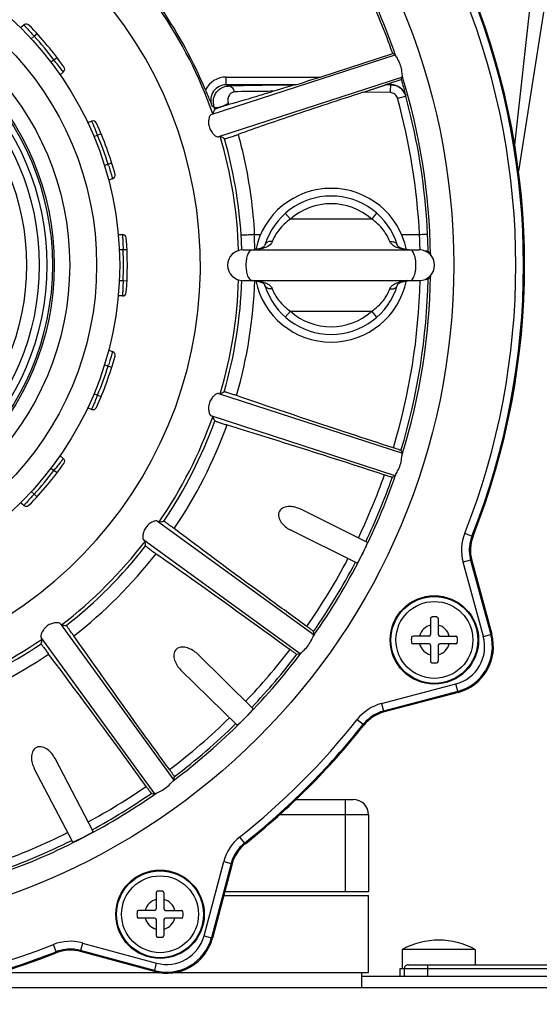
# Model space of a CAD drawing. Units: millimetres. Extents: x 72 to 14364, y -1404 to 2603.
# Drawn here: x 10121 to 10189, y -181 to -53 of the extents above; entities that cross this region are included whole.
import ezdxf

# ---------------------------------------------------------------- set-up
doc = ezdxf.new("R2010")
doc.units = ezdxf.units.MM
doc.header["$MEASUREMENT"] = 0

msp = doc.modelspace()

# ---------------------------------------------------------------- linework, layer by layer
for p, q in [((10194.9, 16.67), (10185.28, -69.69)), ((10199.86, 16.67), (10185.8, -73.1)), ((10121.04, -54.42), (10121.46, -54.07)), ((10122.43, -55.87), (10122.81, -55.54)), ((10123.18, -55.21), (10122.81, -55.54)), ((10125.38, -58.61), (10125, -58.93)), ((10125.38, -58.61), (10125.78, -58.3)), ((10145.83, -65.72), (10169.76, -57.94)), ((10160, -60.85), (10169.44, -57.78)), ((10169.76, -57.94), (10169.44, -57.78)), ((10126.6, -60.2), (10126.18, -60.55)), ((10126.44, -59.99), (10126.6, -60.2)), ((10170.71, -60.86), (10146.78, -68.63)), ((10147.78, -61.85), (10147.78, -60.85)), ((10147.78, -60.85), (10160, -60.85)), ((10169.21, -61.62), (10170.54, -61.17)), ((10170.54, -61.17), (10170.71, -60.86)), ((10148.04, -62.03), (10147.78, -61.85)), ((10156.85, -61.85), (10147.78, -61.85)), ((10148.26, -62.02), (10148.04, -62.03)), ((10154.72, -62.47), (10153.95, -62.71)), ((10168.53, -61.86), (10168.53, -61.85)), ((10169.21, -61.85), (10168.53, -61.85)), ((10169.21, -61.85), (10169.2, -61.86)), ((10169.21, -61.85), (10169.21, -61.62)), ((10169.12, -62.87), (10165.6, -62.83)), ((10169.12, -62.87), (10165.6, -62.83)), ((10171.13, -63.33), (10171.14, -63.32)), ((10145.91, -64.54), (10146.24, -64.77)), ((10129.76, -66.76), (10130.27, -66.57)), ((10130.58, -68.59), (10131.05, -68.42)), ((10131.51, -68.22), (10131.05, -68.42)), ((10132.42, -72.18), (10131.94, -72.35)), ((10132.42, -72.18), (10132.89, -72.03)), ((10133.01, -74.09), (10132.5, -74.27)), ((10155.47, -78.58), (10156.14, -79.33)), ((10166.72, -79.33), (10156.14, -79.33)), ((10166.72, -79.33), (10167.38, -78.58)), ((10133.74, -81.33), (10134.29, -81.33)), ((10151.44, -81.33), (10152.26, -81.33)), ((10170.59, -81.32), (10172.92, -81.33)), ((10170.03, -82.69), (10170.03, -82.69)), ((10134.38, -83.33), (10133.88, -83.33)), ((10134.88, -83.31), (10134.38, -83.33)), ((10149.97, -83.33), (10172.89, -83.33)), ((10174.05, -83.52), (10174.34, -83.8)), ((10174.17, -83.8), (10174.34, -83.8)), ((10174.35, -83.92), (10174.36, -83.99)), ((10174.05, -87.14), (10174.34, -86.86)), ((10174.34, -86.86), (10174.17, -86.86)), ((10174.35, -86.74), (10174.36, -86.67)), ((10133.88, -87.33), (10134.38, -87.33)), ((10134.38, -87.33), (10134.88, -87.35)), ((10149.97, -87.33), (10172.89, -87.33)), ((10152.82, -87.97), (10152.82, -87.97)), ((10134.29, -89.33), (10133.74, -89.33)), ((10156.14, -91.33), (10155.47, -92.08)), ((10156.14, -91.33), (10166.72, -91.33)), ((10167.38, -92.08), (10166.72, -91.33)), ((10132.5, -96.39), (10133.01, -96.57)), ((10131.94, -98.31), (10132.42, -98.48)), ((10132.89, -98.63), (10132.42, -98.48)), ((10131.05, -102.24), (10130.58, -102.07)), ((10131.05, -102.24), (10131.51, -102.43)), ((10146.78, -102.03), (10170.71, -109.8)), ((10130.27, -104.09), (10129.76, -103.9)), ((10169.76, -112.72), (10145.83, -104.94)), ((10126.18, -110.11), (10126.6, -110.46)), ((10170.71, -109.8), (10170.52, -109.44)), ((10125, -111.73), (10125.38, -112.05)), ((10125.78, -112.35), (10125.38, -112.05)), ((10169.39, -112.9), (10169.76, -112.72)), ((10122.81, -115.11), (10122.43, -114.79)), ((10122.81, -115.11), (10123.18, -115.45)), ((10121.46, -116.59), (10121.04, -116.24)), ((10166.15, -121.41), (10157.49, -117.09)), ((10138.86, -118.62), (10159.21, -133.41)), ((10164.81, -124.09), (10156.1, -119.75)), ((10178.81, -120.21), (10179.74, -120.58)), ((10157.41, -135.89), (10137.06, -121.1)), ((10179.89, -120.59), (10179.74, -120.58)), ((10179.57, -123.72), (10178.61, -123.98)), ((10181.23, -133.64), (10178.61, -123.98)), ((10179.57, -123.72), (10182.19, -133.38)), ((10179.71, -123.73), (10179.57, -123.72)), ((10179.71, -123.73), (10182.32, -133.34)), ((10174.36, -131.3), (10174.36, -133.38)), ((10175.36, -131.3), (10175.36, -133.38)), ((10126.2, -131.96), (10140.99, -152.32)), ((10159.21, -133.41), (10159.14, -132.99)), ((10138.51, -154.12), (10123.72, -133.76)), ((10174.16, -133.58), (10172.08, -133.58)), ((10175.56, -133.58), (10177.65, -133.58)), ((10181.23, -133.64), (10182.32, -133.34)), ((10174.16, -134.58), (10172.08, -134.58)), ((10174.36, -134.78), (10174.36, -136.86)), ((10175.36, -134.78), (10175.36, -136.86)), ((10177.65, -134.58), (10175.56, -134.58)), ((10151.29, -143.04), (10144.04, -135.91)), ((10156.98, -135.95), (10157.41, -135.89)), ((10149.19, -145.18), (10141.88, -138)), ((10167.99, -142.37), (10177.66, -139.81)), ((10177.92, -140.77), (10168.25, -143.33)), ((10177.95, -140.91), (10177.66, -139.81)), ((10177.95, -140.91), (10168.32, -143.45)), ((10167.99, -142.37), (10168.25, -143.33)), ((10168.32, -143.45), (10168.25, -143.33)), ((10164.83, -144.43), (10165.61, -145.06)), ((10165.61, -145.06), (10165.69, -145.18)), ((10130.48, -159.02), (10125.52, -149.49)), ((10127.82, -160.41), (10122.83, -150.82)), ((10140.99, -152.32), (10141.06, -151.86)), ((10138.06, -154.04), (10138.51, -154.12)), ((10156.85, -154.84), (10164.3, -154.84)), ((10163.3, -166.84), (10163.3, -154.84)), ((10166.3, -156.84), (10154.69, -156.84)), ((10166.3, -156.84), (10166.3, -166.84)), ((10149.53, -159.73), (10150.15, -160.51)), ((10150.27, -160.59), (10150.15, -160.51)), ((10144.91, -172.57), (10147.47, -162.89)), ((10148.43, -163.17), (10145.87, -172.82)), ((10148.55, -163.23), (10146, -172.86)), ((10147.47, -162.89), (10148.43, -163.15)), ((10148.43, -163.17), (10148.56, -163.2)), ((10138.68, -166.98), (10138.68, -169.07)), ((10139.68, -166.98), (10139.68, -169.07)), ((10147.46, -167.34), (10166.3, -167.34)), ((10166.3, -166.84), (10147.6, -166.84)), ((10166.3, -177.34), (10166.3, -167.34)), ((10138.48, -169.27), (10136.39, -169.27)), ((10138.48, -170.27), (10136.39, -170.27)), ((10139.88, -169.27), (10141.96, -169.27)), ((10141.96, -170.27), (10139.88, -170.27)), ((10138.68, -170.47), (10138.68, -172.55)), ((10139.68, -170.47), (10139.68, -172.55)), ((10144.91, -172.57), (10146, -172.86)), ((10125.67, -174.65), (10125.31, -173.72)), ((10129.08, -173.51), (10128.82, -174.47)), ((10129.08, -173.51), (10138.74, -176.13)), ((10125.67, -174.65), (10125.68, -174.79)), ((10128.82, -174.47), (10128.83, -174.62)), ((10138.48, -177.09), (10128.82, -174.47)), ((10138.44, -177.22), (10128.83, -174.62)), ((10170.68, -174.34), (10170.68, -176.84)), ((10180.18, -174.34), (10170.68, -174.34)), ((10180.18, -174.34), (10180.18, -176.34)), ((10138.44, -177.22), (10138.74, -176.13)), ((10171.45, -176.34), (10210.45, -176.34)), ((10173.95, -176.34), (10173.95, -176.84)), ((10118.27, -177.34), (10138.97, -177.34)), ((10141.12, -177.34), (10166.3, -177.34)), ((10165.43, -179.34), (10165.43, -177.34)), ((10165.43, -177.84), (10390.43, -177.84)), ((10170.43, -177.84), (10170.43, -176.84)), ((10170.43, -176.84), (10211.04, -176.84)), ((10170.95, -176.84), (10170.95, -177.84)), ((10173.95, -176.84), (10173.95, -177.84)), ((10740.42, -179.34), (10110.52, -179.34))]:
    msp.add_line(p, q)
for points in [[(10126.44, -59.99), (10126.51, -60.08), (10126.56, -60.15), (10126.59, -60.19), (10126.6, -60.2)], [(10152.41, -83.08), (10152.32, -83.12), (10152.22, -83.15), (10152.13, -83.18), (10152.03, -83.21), (10151.94, -83.23), (10151.84, -83.25), (10151.75, -83.27), (10151.65, -83.29)], [(10152.82, -82.69), (10152.8, -82.74), (10152.77, -82.8), (10152.74, -82.85), (10152.69, -82.9), (10152.64, -82.94), (10152.57, -82.99), (10152.49, -83.04), (10152.41, -83.08)], [(10171.28, -83.3), (10171.18, -83.28), (10171.09, -83.27), (10170.99, -83.25), (10170.9, -83.23), (10170.8, -83.2), (10170.71, -83.18), (10170.61, -83.14), (10170.52, -83.11), (10170.43, -83.07), (10170.35, -83.03), (10170.27, -82.98), (10170.21, -82.93), (10170.15, -82.89), (10170.11, -82.84), (10170.07, -82.78), (10170.04, -82.73), (10170.03, -82.69)], [(10151.65, -83.29), (10151.56, -83.3), (10151.47, -83.31), (10151.38, -83.32), (10151.35, -83.32)], [(10171.5, -83.32), (10171.46, -83.32), (10171.37, -83.31), (10171.28, -83.3)], [(10151.35, -87.34), (10151.4, -87.34), (10151.49, -87.35), (10151.58, -87.36)], [(10151.58, -87.36), (10151.67, -87.37), (10151.77, -87.39), (10151.86, -87.41), (10151.96, -87.43), (10152.05, -87.46), (10152.15, -87.48), (10152.24, -87.52), (10152.33, -87.55)], [(10152.33, -87.55), (10152.42, -87.59), (10152.51, -87.63), (10152.58, -87.68), (10152.65, -87.73), (10152.7, -87.77), (10152.75, -87.82), (10152.78, -87.87), (10152.81, -87.93), (10152.82, -87.97)], [(10170.03, -87.97), (10170.05, -87.91), (10170.08, -87.86), (10170.12, -87.81), (10170.16, -87.76), (10170.22, -87.71), (10170.29, -87.67), (10170.36, -87.62), (10170.45, -87.58), (10170.54, -87.54), (10170.63, -87.51), (10170.73, -87.48), (10170.82, -87.45), (10170.92, -87.43), (10171.01, -87.41), (10171.11, -87.39), (10171.2, -87.37)], [(10171.2, -87.37), (10171.29, -87.36), (10171.38, -87.35), (10171.47, -87.34), (10171.5, -87.34)]]:
    msp.add_lwpolyline(points)
for centre, radius in [((10090.43, -85.33), 86.94), ((10090.43, -85.33), 43.5), ((10090.43, -85.33), 40.5), ((10090.43, -85.33), 37), ((10090.43, -85.33), 35), ((10090.43, -85.33), 34.75), ((10090.43, -85.33), 34.03), ((10090.43, -85.33), 33.03), ((10090.43, -85.33), 31.39), ((10174.86, -134.08), 5.75), ((10174.86, -134.08), 5.65), ((10174.86, -134.08), 5), ((10139.18, -169.77), 5.75), ((10139.18, -169.77), 5.65), ((10139.18, -169.77), 5)]:
    msp.add_circle(centre, radius)
for centre, radius, start, end in [((10090.43, -85.33), 54, 280.1841, 269.8835), ((10090.43, -85.33), 83.94, 18.9636, 35.0364), ((10090.43, -85.33), 83.67, 19.2208, 25.4728), ((10090.43, -85.33), 95.02, 338.4645, 21.5355), ((10090.43, -85.33), 96.02, 338.4645, 21.5355), ((10090.43, -85.33), 96.16, 338.4902, 21.5098), ((10090.43, -85.33), 59, 19.5157, 34.4843), ((10090.43, -85.33), 59.22, 22.6412, 34.275), ((10121.78, -54.46), 0.5, 44.5624, 130), ((10090.43, -85.33), 44.5, 35.4376, 44.5624), ((10065.7, -106.89), 76.8, 41.956, 42.1511), ((10090.43, -85.33), 44, 37.3947, 42.6053), ((10063.66, -106.91), 78.37, 36.7751, 38.043), ((10126.28, -59.82), 0.5, 310, 35.4376), ((10147.78, -63.85), 3, 89.9941, 153.9015), ((10090.43, -85.33), 83.94, 0.9636, 17.0364), ((10147.78, -63.85), 2, 89.9506, 200.3476), ((10161.61, -719.59), 657.72, 90.49507, 90.73341), ((10169.21, -63.85), 2, 15.232, 90.0188), ((10169.19, -63.87), 2.01, 37.4307, 52.5328), ((10090.87, -85.49), 82.16, 2.9032, 15.4401), ((10090.42, -85.32), 83.65, 13.231, 15.2394), ((9993.43, 9.6), 170.14, 333.7609, 333.9822), ((10088.02, -85.87), 61.92, 19.67, 19.9232), ((10119.46, -74.29), 30.33, 18.98, 19.4215), ((10130.45, -67.04), 0.5, 24.5624, 110), ((10090.26, -85.34), 83.82, 2.7768, 13.2206), ((10090.43, -85.33), 44.5, 15.4376, 24.5624), ((10058.15, -97.81), 78.6, 21.9576, 22.3355), ((10090.43, -85.33), 44, 17.3947, 22.6053), ((10067.78, -219.12), 170.11, 62.0289, 62.2423), ((10090.43, -85.33), 59, 1.8585, 16.4843), ((10089.8, -85.3), 60.05, 3.7284, 15.8656), ((10059.37, -95.97), 76.82, 17.8491, 18.0441), ((10132.84, -73.62), 0.5, 290, 15.4376), ((10161.43, -85.33), 10, 11.5433, 168.4566), ((10161.43, -85.33), 9, 17.0563, 162.9436), ((10161.43, -85.33), 8, 48.5905, 131.4095), ((10134.29, -81.83), 0.5, 4.5624, 90), ((10090.43, -85.33), 44.5, 355.4376, 4.5624), ((10091.25, -85.18), 58.6, 2.6844, 3.7069), ((10090.29, -84.42), 61.23, 1.0171, 2.8904), ((10090.21, -85.52), 82.82, 1.5093, 2.8996), ((10090.51, -85.32), 83.56, 1.2374, 2.7689), ((10090.03, -85.24), 59.82, 1.8169, 2.6852), ((10090.43, -85.33), 44, 357.3947, 2.6053), ((10149.97, -85.33), 2, 90.0002, 269.9997), ((10151.4, -83.95), 0.627, 87.14, 94.7771), ((10150.93, -75.89), 7.45, 273.8323, 275.8966), ((10151.09, -77.44), 5.89, 275.8958, 278.5388), ((10171.92, -75.91), 7.42, 264.0579, 266.1713), ((10171.45, -83.95), 0.627, 85.2224, 92.8607), ((10172.89, -85.33), 2, 270.0003, 89.9998), ((10090.43, -85.33), 83.94, 342.9636, 359.0364), ((10090.43, -85.33), 59, 343.5157, 358.1415), ((10090.19, -85.32), 59.66, 343.9757, 358.0888), ((10090.18, -85.32), 61.35, 343.9367, 358.1257), ((10151.4, -86.71), 0.627, 265.2225, 272.8608), ((10150.93, -94.75), 7.42, 84.0577, 86.1712), ((10161.43, -85.33), 10, 191.5433, 348.4566), ((10161.43, -85.33), 9, 197.0563, 342.9436), ((10090.68, -85.32), 82.35, 343.2162, 358.6032), ((10090.45, -85.32), 83.62, 343.2335, 358.7476), ((10171.76, -93.22), 5.89, 95.8959, 98.5388), ((10171.92, -94.77), 7.45, 93.8324, 95.8968), ((10171.45, -86.71), 0.627, 267.14, 274.777), ((10134.29, -88.83), 0.5, 270, 355.4376), ((10161.43, -85.33), 8, 228.5905, 311.4095), ((10090.43, -85.33), 44.5, 335.4376, 344.5624), ((10132.84, -97.04), 0.5, 344.5624, 70), ((10090.43, -85.33), 44, 337.3947, 342.6053), ((10059.39, -74.69), 76.8, 341.956, 342.1511), ((10058.14, -72.85), 78.61, 337.6647, 338.0425), ((10067.8, 48.42), 170.06, 297.7585, 297.9601), ((10130.45, -103.62), 0.5, 250, 335.4376), ((10090.43, -85.33), 59, 325.5157, 340.4843), ((10090.23, -85.26), 59.65, 325.9759, 340.0785), ((10090.22, -85.25), 61.33, 325.9371, 340.116), ((9993.51, -180.23), 170.06, 26.0388, 26.2413), ((10090.43, -85.33), 44.5, 315.4376, 324.5624), ((10126.28, -110.84), 0.5, 324.5624, 50), ((10090.43, -85.33), 44, 317.3947, 322.6053), ((10064.9, -64.72), 76.8, 321.956, 322.1511), ((10090.43, -85.33), 83.94, 324.9636, 341.0364), ((10090.73, -85.3), 82.3, 334.4336, 340.6358), ((10090.5, -85.31), 83.58, 334.4944, 340.7257), ((10065.68, -63.75), 76.82, 317.8491, 318.0441), ((10121.78, -116.2), 0.5, 230, 315.4376), ((10110.24, 48.88), 170.08, 279.7581, 279.9635), ((10184.39, -122.41), 6, 158.4588, 195.1883), ((10090.43, -85.33), 59, 307.5157, 322.4843), ((9968.91, -145.64), 170.08, 8.0347, 8.2408), ((10184.54, -122.42), 5, 158.4881, 195.184), ((10090.26, -85.19), 59.65, 307.9764, 322.066), ((10090.26, -85.19), 61.33, 307.9379, 322.1037), ((10090.58, -85.22), 82.47, 325.1608, 332.3395), ((10090.46, -85.28), 83.63, 325.2182, 332.436), ((10174.56, -131.3), 0.2, 96.1506, 180), ((10174.86, -134.08), 3, 83.8494, 96.1506), ((10175.16, -131.3), 0.2, 0, 83.8494), ((10150.74, 36.2), 170.09, 261.7585, 261.9668), ((10174.86, -134.08), 2, 104.4775, 165.5225), ((10174.86, -134.08), 2, 14.4775, 75.5225), ((10090.43, -85.33), 59, 289.5157, 304.4843), ((9956.2, -105.13), 170.1, 350.033, 350.2419), ((10174.86, -134.08), 3, 173.8494, 186.1506), ((10172.08, -133.78), 0.2, 90, 173.8494), ((10172.08, -134.38), 0.2, 186.1506, 270), ((10174.16, -133.38), 0.2, 270, 0), ((10175.56, -133.38), 0.2, 180, 270), ((10177.65, -133.78), 0.2, 6.1506, 90), ((10177.65, -134.38), 0.2, 270, 353.8494), ((10176.38, -134.95), 5.02, 284.8175, 15.1825), ((10174.86, -134.08), 3, 353.8494, 6.1506), ((10176.38, -134.95), 6.02, 284.8181, 15.1819), ((10176.38, -134.95), 6.16, 284.8181, 15.1819), ((10090.34, -85.18), 59.62, 289.9668, 304.0564), ((10090.45, -85.11), 82.64, 316.4193, 322.5795), ((10174.86, -134.08), 2, 194.4775, 255.5225), ((10174.16, -134.78), 0.2, 0, 90), ((10175.56, -134.78), 0.2, 90, 180), ((10174.86, -134.08), 2, 284.4775, 345.5225), ((10090.34, -85.17), 61.28, 289.9295, 304.0938), ((9333.98, -731.99), 990.21, 35.77288, 37.00996), ((10090.43, -85.33), 83.94, 306.9636, 323.0364), ((10090.46, -85.27), 83.63, 316.4835, 322.6986), ((10174.56, -136.86), 0.2, 180, 263.8494), ((10174.86, -134.08), 3, 263.8494, 276.1506), ((10175.16, -136.86), 0.2, 276.1506, 0), ((10169.52, -148.16), 6, 104.8117, 141.5417), ((10169.6, -148.29), 5, 104.8166, 141.5112), ((10090.33, -84.98), 82.82, 307.2059, 314.335), ((10090.43, -85.33), 95.02, 308.4645, 321.5355), ((10090.42, -85.22), 83.7, 307.2301, 314.4264), ((10090.43, -85.33), 96.02, 308.4645, 321.5226), ((10090.43, -85.33), 96.16, 308.4902, 321.5098), ((10090.32, -84.94), 82.85, 298.4802, 304.6068), ((10090.43, -85.33), 83.94, 288.9636, 305.0364), ((10090.41, -85.19), 83.73, 298.4918, 304.6849), ((10164.3, -156.84), 2, 0, 90), ((10090.38, -85.04), 82.74, 289.2762, 296.3971), ((10153.26, -164.43), 6, 128.4579, 165.1887), ((10090.41, -85.16), 83.76, 289.2556, 296.4343), ((10153.38, -164.5), 5, 128.4881, 165.184), ((10138.88, -166.98), 0.2, 96.1506, 180), ((10139.18, -169.77), 3, 83.8494, 96.1506), ((10139.48, -166.98), 0.2, 0, 83.8494), ((10139.18, -169.77), 2, 104.4775, 165.5225), ((10138.48, -169.07), 0.2, 270, 0), ((10139.18, -169.77), 2, 14.4775, 75.5225), ((10139.88, -169.07), 0.2, 180, 270), ((10139.18, -169.77), 3, 173.8494, 186.1506), ((10136.39, -169.47), 0.2, 90, 173.8494), ((10136.39, -170.07), 0.2, 186.1506, 270), ((10139.18, -169.77), 2, 194.4775, 255.5225), ((10138.48, -170.47), 0.2, 0, 90), ((10139.88, -170.47), 0.2, 90, 180), ((10139.18, -169.77), 2, 284.4775, 345.5225), ((10141.96, -169.47), 0.2, 6.1506, 90), ((10141.96, -170.07), 0.2, 270, 353.8494), ((10139.18, -169.77), 3, 353.8494, 6.1506), ((10140.05, -171.28), 6.16, 254.8181, 345.1819), ((10140.05, -171.28), 6.02, 254.8181, 345.1819), ((10138.88, -172.55), 0.2, 180, 263.8494), ((10140.05, -171.28), 5.02, 254.8175, 345.1825), ((10139.18, -169.77), 3, 263.8494, 276.1506), ((10139.48, -172.55), 0.2, 276.1506, 0), ((10090.43, -85.33), 95.02, 248.4645, 291.5355), ((10127.51, -179.29), 6, 74.8124, 111.54), ((10175.43, -183.14), 10, 61.6406, 118.3594), ((10090.43, -85.33), 96.16, 248.4902, 291.5098), ((10090.43, -85.33), 96.02, 248.4774, 291.5355), ((10127.52, -179.44), 5, 74.816, 111.5119)]:
    msp.add_arc(centre, radius, start, end)
msp.add_ellipse((10159.93, -60.85), major_axis=(3.08, 1), ratio=0.00647, start_param=-3.100729, end_param=-1.550876)
for points, knots in [([(10121.46, -54.07), (10121.42, -54.05), (10121.59, -54.2), (10121.65, -54.28), (10121.89, -54.53), (10122.2, -54.87), (10122.49, -55.18), (10122.64, -55.35)], [0, 0, 0, 0, 0.073781, 0.163801, 0.285552, 0.607758, 1, 1, 1, 1]), ([(10169.76, -57.94), (10169.77, -57.95), (10169.78, -57.99), (10169.8, -58.03), (10169.81, -58.05)], [0, 0, 0, 0, 0.280807, 1, 1, 1, 1]), ([(10169.81, -58.05), (10169.84, -58.13), (10169.93, -58.29), (10170.17, -58.71), (10170.45, -59.33), (10170.59, -60), (10170.64, -60.47), (10170.66, -60.66), (10170.68, -60.74)], [0, 0, 0, 0, 0.082605, 0.201033, 0.500005, 0.798974, 0.917399, 1, 1, 1, 1]), ([(10170.54, -61.17), (10170.6, -61.37), (10170.81, -62.08), (10171, -62.8), (10171.14, -63.32)], [0, 0, 0, 0, 0.273771, 1, 1, 1, 1]), ([(10170.68, -60.74), (10170.69, -60.77), (10170.69, -60.8), (10170.71, -60.85), (10170.71, -60.86)], [0, 0, 0, 0, 0.719193, 1, 1, 1, 1]), ([(10145.09, -62.53), (10145.16, -62.72), (10145.44, -63.39), (10145.72, -64.06), (10145.91, -64.55)], [0, 0, 0, 0, 0.274999, 1, 1, 1, 1]), ([(10146.24, -64.77), (10146.11, -64.42), (10146.05, -63.69), (10146.47, -62.77), (10147.18, -62.18), (10147.76, -62.04), (10148.04, -62.03)], [0, 0, 0, 0, 0.294398, 0.546432, 0.773025, 1, 1, 1, 1]), ([(10148.87, -62.78), (10148.82, -62.58), (10148.63, -62.21), (10148.23, -62.03), (10148.04, -62.03)], [0, 0, 0, 0, 0.525742, 1, 1, 1, 1]), ([(10153.95, -62.71), (10153.34, -62.89), (10151.41, -63.49), (10149.47, -64.07), (10148.14, -64.43)], [0, 0, 0, 0, 0.31454, 1, 1, 1, 1]), ([(10153.19, -61.92), (10152.71, -61.93), (10151.07, -61.95), (10149.43, -61.99), (10148.26, -62.02)], [0, 0, 0, 0, 0.289899, 1, 1, 1, 1]), ([(10153.95, -62.71), (10153.45, -62.71), (10151.75, -62.71), (10150.06, -62.73), (10148.87, -62.78)], [0, 0, 0, 0, 0.294695, 1, 1, 1, 1]), ([(10156.63, -61.89), (10156.58, -61.89), (10156.47, -61.93), (10156.19, -62.01), (10155.6, -62.2), (10155.08, -62.36), (10154.72, -62.47)], [0, 0, 0, 0, 0.069945, 0.181202, 0.439598, 1, 1, 1, 1]), ([(10165.6, -62.83), (10165.87, -62.74), (10166.27, -62.61), (10166.8, -62.44), (10167.19, -62.31), (10167.52, -62.2), (10167.78, -62.11), (10167.97, -62.05), (10168.15, -61.99), (10168.29, -61.94), (10168.39, -61.91), (10168.46, -61.88), (10168.49, -61.87), (10168.53, -61.86), (10168.53, -61.86)], [0, 0, 0, 0, 0.272749, 0.40861, 0.543729, 0.67742, 0.743276, 0.807964, 0.870573, 0.929213, 0.955601, 0.977931, 0.993944, 1, 1, 1, 1]), ([(10168.52, -61.85), (10168.52, -61.84), (10168.57, -61.84), (10168.61, -61.81), (10168.69, -61.79), (10168.82, -61.74), (10168.99, -61.69), (10169.13, -61.64), (10169.21, -61.62)], [0, 0, 0, 0, 0.035506, 0.123428, 0.242852, 0.380275, 0.680699, 1, 1, 1, 1]), ([(10169.2, -61.86), (10169.19, -61.86), (10169.18, -61.89), (10169.17, -61.95), (10169.15, -62.05), (10169.13, -62.23), (10169.12, -62.51), (10169.12, -62.75), (10169.12, -62.87)], [0, 0, 0, 0, 0.026833, 0.086882, 0.180617, 0.30703, 0.638671, 1, 1, 1, 1]), ([(10148.87, -62.78), (10148.74, -62.79), (10148.48, -62.86), (10148.02, -63.3), (10147.95, -63.88), (10148.06, -64.21)], [0, 0, 0, 0, 0.20902, 0.424045, 1, 1, 1, 1]), ([(10165.6, -62.83), (10162.46, -63.85), (10157.03, -65.64), (10151.61, -67.49), (10149.34, -68.32)], [0, 0, 0, 0, 0.576886, 1, 1, 1, 1]), ([(10170.06, -63.62), (10170.01, -63.41), (10169.76, -63.03), (10169.33, -62.88), (10169.12, -62.87)], [0, 0, 0, 0, 0.503591, 1, 1, 1, 1]), ([(10170.06, -63.62), (10170.19, -63.58), (10170.43, -63.52), (10170.76, -63.42), (10170.99, -63.38), (10171.1, -63.33), (10171.13, -63.33)], [0, 0, 0, 0, 0.353958, 0.693469, 0.922901, 1, 1, 1, 1]), ([(10146.24, -64.77), (10146.25, -64.8), (10146.37, -64.84), (10146.66, -64.82), (10146.93, -64.76), (10147.13, -64.69)], [0, 0, 0, 0, 0.116064, 0.330669, 1, 1, 1, 1]), ([(10147.15, -64.74), (10147.04, -64.78), (10146.85, -64.84), (10146.62, -64.92), (10146.47, -64.97), (10146.4, -65), (10146.36, -65.02), (10146.33, -65.02), (10146.33, -65.03)], [0, 0, 0, 0, 0.388464, 0.710465, 0.831644, 0.921386, 0.977801, 1, 1, 1, 1]), ([(10147.13, -64.69), (10147.33, -64.63), (10147.65, -64.49), (10147.96, -64.32), (10148.06, -64.21)], [0, 0, 0, 0, 0.583137, 1, 1, 1, 1]), ([(10148.14, -64.43), (10148.08, -64.45), (10147.75, -64.55), (10147.42, -64.65), (10147.15, -64.74)], [0, 0, 0, 0, 0.168031, 1, 1, 1, 1]), ([(10130.27, -66.57), (10130.25, -66.54), (10130.39, -66.81), (10130.43, -66.95), (10130.65, -67.45), (10130.78, -67.75), (10130.85, -67.94)], [0, 0, 0, 0, 0.071685, 0.279025, 0.599503, 1, 1, 1, 1]), ([(10145.83, -65.72), (10145.75, -65.75), (10145.62, -65.95), (10145.51, -66.32), (10145.46, -66.84), (10145.57, -67.41), (10145.82, -67.94), (10146.17, -68.34), (10146.47, -68.57), (10146.7, -68.65), (10146.78, -68.63)], [0, 0, 0, 0, 0.069564, 0.181905, 0.329818, 0.500004, 0.670192, 0.818101, 0.930439, 1, 1, 1, 1]), ([(10147.56, -68.88), (10147.57, -68.89), (10147.59, -68.88), (10147.63, -68.87), (10147.69, -68.85), (10147.82, -68.82), (10148.02, -68.76), (10148.29, -68.67), (10148.58, -68.58), (10148.94, -68.46), (10149.19, -68.37), (10149.34, -68.32)], [0, 0, 0, 0, 0.00898, 0.031442, 0.066871, 0.114442, 0.241051, 0.398976, 0.571789, 0.741116, 1, 1, 1, 1]), ([(10149.34, -68.32), (10149.62, -69.38), (10150.68, -73.65), (10151.27, -78.03), (10151.44, -81.33)], [0, 0, 0, 0, 0.249319, 1, 1, 1, 1]), ([(10132.5, -72.42), (10132.57, -72.64), (10132.69, -73.04), (10132.83, -73.48), (10132.93, -73.82), (10132.96, -73.91), (10133.01, -74.13), (10133.01, -74.09)], [0, 0, 0, 0, 0.392237, 0.714448, 0.8362, 0.926221, 1, 1, 1, 1]), ([(10156.14, -79.33), (10155.57, -79.73), (10154.63, -80.6), (10153.98, -81.72), (10153.78, -82.25)], [0, 0, 0, 0, 0.545837, 1, 1, 1, 1]), ([(10169.08, -82.25), (10168.87, -81.72), (10168.23, -80.6), (10167.28, -79.73), (10166.72, -79.33)], [0, 0, 0, 0, 0.454163, 1, 1, 1, 1]), ([(10134.29, -81.33), (10134.28, -81.32), (10134.3, -81.43), (10134.29, -81.48), (10134.31, -81.7), (10134.33, -82.04), (10134.36, -82.61), (10134.37, -83.07), (10134.38, -83.33)], [0, 0, 0, 0, 0.019305, 0.076235, 0.168817, 0.293161, 0.617531, 1, 1, 1, 1]), ([(10151.44, -81.33), (10151.29, -81.35), (10151.03, -81.38), (10150.67, -81.4), (10150.37, -81.42), (10150.11, -81.42), (10149.9, -81.43), (10149.79, -81.41), (10149.73, -81.41), (10149.73, -81.4)], [0, 0, 0, 0, 0.264243, 0.444889, 0.629915, 0.791367, 0.910775, 0.977108, 1, 1, 1, 1]), ([(10172.92, -81.33), (10173.05, -81.32), (10173.29, -81.31), (10173.61, -81.29), (10173.84, -81.29), (10173.95, -81.28), (10173.97, -81.28)], [0, 0, 0, 0, 0.355839, 0.693189, 0.921926, 1, 1, 1, 1]), ([(10153.78, -82.25), (10153.7, -82.46), (10153.37, -82.84), (10152.94, -83.02), (10152.71, -83.09)], [0, 0, 0, 0, 0.484732, 1, 1, 1, 1]), ([(10153.78, -82.25), (10153.58, -82.22), (10153.19, -82.24), (10152.87, -82.53), (10152.82, -82.69)], [0, 0, 0, 0, 0.543415, 1, 1, 1, 1]), ([(10169.08, -82.25), (10169.28, -82.22), (10169.67, -82.24), (10169.98, -82.53), (10170.03, -82.69)], [0, 0, 0, 0, 0.55288, 1, 1, 1, 1]), ([(10151.18, -87.33), (10150.91, -87.33), (10150.58, -86.76), (10150.43, -86.08), (10150.37, -85.33), (10150.43, -84.58), (10150.58, -83.9), (10150.91, -83.33), (10151.18, -83.33)], [0, 0, 0, 0, 0.179913, 0.329195, 0.5, 0.670805, 0.820087, 1, 1, 1, 1]), ([(10171.68, -87.33), (10171.95, -87.33), (10172.27, -86.76), (10172.42, -86.08), (10172.49, -85.33), (10172.42, -84.58), (10172.27, -83.9), (10171.95, -83.33), (10171.68, -83.33)], [0, 0, 0, 0, 0.179914, 0.329196, 0.500001, 0.670805, 0.820086, 1, 1, 1, 1]), ([(10174.05, -83.52), (10174.04, -83.51), (10174.01, -83.51), (10173.94, -83.5), (10173.83, -83.5), (10173.74, -83.5), (10173.69, -83.5)], [0, 0, 0, 0, 0.076793, 0.275514, 0.588277, 1, 1, 1, 1]), ([(10174.34, -83.8), (10174.35, -83.81), (10174.34, -83.85), (10174.35, -83.89), (10174.35, -83.92)], [0, 0, 0, 0, 0.280811, 1, 1, 1, 1]), ([(10174.35, -86.74), (10174.35, -86.77), (10174.34, -86.81), (10174.35, -86.85), (10174.34, -86.86)], [0, 0, 0, 0, 0.719189, 1, 1, 1, 1]), ([(10134.38, -87.33), (10134.37, -87.58), (10134.36, -88.05), (10134.33, -88.62), (10134.31, -88.96), (10134.29, -89.18), (10134.3, -89.23), (10134.28, -89.34), (10134.29, -89.33)], [0, 0, 0, 0, 0.382468, 0.706842, 0.831186, 0.923768, 0.980696, 1, 1, 1, 1]), ([(10153.78, -88.41), (10153.58, -88.44), (10153.18, -88.42), (10152.87, -88.13), (10152.82, -87.97)], [0, 0, 0, 0, 0.55288, 1, 1, 1, 1]), ([(10169.08, -88.41), (10169.16, -88.2), (10169.48, -87.82), (10169.92, -87.64), (10170.14, -87.56)], [0, 0, 0, 0, 0.484731, 1, 1, 1, 1]), ([(10169.08, -88.41), (10169.28, -88.44), (10169.67, -88.42), (10169.98, -88.13), (10170.03, -87.97)], [0, 0, 0, 0, 0.543415, 1, 1, 1, 1]), ([(10173.69, -87.16), (10173.74, -87.16), (10173.83, -87.16), (10173.94, -87.16), (10174, -87.14), (10174.05, -87.15), (10174.05, -87.14)], [0, 0, 0, 0, 0.411437, 0.724305, 0.924268, 1, 1, 1, 1]), ([(10153.78, -88.41), (10153.98, -88.94), (10154.63, -90.06), (10155.57, -90.93), (10156.14, -91.33)], [0, 0, 0, 0, 0.454163, 1, 1, 1, 1]), ([(10166.72, -91.33), (10167.28, -90.93), (10168.23, -90.06), (10168.87, -88.94), (10169.08, -88.41)], [0, 0, 0, 0, 0.545837, 1, 1, 1, 1]), ([(10133.01, -96.57), (10133.01, -96.53), (10132.96, -96.75), (10132.93, -96.84), (10132.83, -97.18), (10132.69, -97.62), (10132.57, -98.02), (10132.5, -98.23)], [0, 0, 0, 0, 0.073781, 0.163801, 0.285552, 0.607758, 1, 1, 1, 1]), ([(10146.78, -102.03), (10146.7, -102.01), (10146.47, -102.09), (10146.17, -102.32), (10145.82, -102.72), (10145.57, -103.25), (10145.46, -103.82), (10145.51, -104.34), (10145.62, -104.71), (10145.75, -104.91), (10145.83, -104.94)], [0, 0, 0, 0, 0.069564, 0.181905, 0.329818, 0.500004, 0.670192, 0.818101, 0.930439, 1, 1, 1, 1]), ([(10149.14, -102.3), (10148.98, -102.24), (10148.72, -102.16), (10148.38, -102.05), (10148.13, -101.96), (10147.9, -101.9), (10147.72, -101.83), (10147.61, -101.82), (10147.55, -101.78), (10147.53, -101.79)], [0, 0, 0, 0, 0.302423, 0.472672, 0.637293, 0.782923, 0.897522, 0.971894, 1, 1, 1, 1]), ([(10169.52, -109.09), (10167.66, -108.49), (10160.85, -106.27), (10154.06, -104), (10149.14, -102.3)], [0, 0, 0, 0, 0.272985, 1, 1, 1, 1]), ([(10130.85, -102.72), (10130.78, -102.91), (10130.65, -103.21), (10130.43, -103.71), (10130.39, -103.85), (10130.25, -104.12), (10130.27, -104.09)], [0, 0, 0, 0, 0.400494, 0.720976, 0.928317, 1, 1, 1, 1]), ([(10146.3, -105.58), (10146.31, -105.59), (10146.38, -105.6), (10146.48, -105.66), (10146.67, -105.71), (10146.89, -105.79), (10147.14, -105.87), (10147.48, -105.98), (10147.74, -106.06), (10147.9, -106.11)], [0, 0, 0, 0, 0.028123, 0.102511, 0.217214, 0.362988, 0.527729, 0.697985, 1, 1, 1, 1]), ([(10147.9, -106.11), (10149.39, -106.56), (10156.23, -108.67), (10163.05, -110.85), (10168.38, -112.59)], [0, 0, 0, 0, 0.217063, 1, 1, 1, 1]), ([(10170.52, -109.44), (10170.51, -109.43), (10170.48, -109.43), (10170.43, -109.4), (10170.33, -109.37), (10170.15, -109.3), (10169.88, -109.21), (10169.64, -109.13), (10169.52, -109.09)], [0, 0, 0, 0, 0.023613, 0.083559, 0.178443, 0.304105, 0.626716, 1, 1, 1, 1]), ([(10169.81, -112.61), (10169.84, -112.53), (10169.93, -112.37), (10170.17, -111.95), (10170.45, -111.33), (10170.59, -110.66), (10170.64, -110.19), (10170.66, -110), (10170.68, -109.92)], [0, 0, 0, 0, 0.082601, 0.201025, 0.500004, 0.798981, 0.917401, 1, 1, 1, 1]), ([(10170.71, -109.8), (10170.71, -109.81), (10170.69, -109.86), (10170.69, -109.89), (10170.68, -109.92)], [0, 0, 0, 0, 0.280807, 1, 1, 1, 1]), ([(10126.6, -110.46), (10126.62, -110.42), (10126.49, -110.61), (10126.43, -110.69), (10126.22, -110.96), (10125.94, -111.33), (10125.68, -111.66), (10125.55, -111.84)], [0, 0, 0, 0, 0.073781, 0.163801, 0.285552, 0.607758, 1, 1, 1, 1]), ([(10168.38, -112.59), (10168.5, -112.63), (10168.74, -112.71), (10169.01, -112.8), (10169.2, -112.85), (10169.29, -112.88), (10169.35, -112.89), (10169.38, -112.91), (10169.39, -112.9)], [0, 0, 0, 0, 0.373297, 0.695959, 0.821432, 0.916468, 0.97708, 1, 1, 1, 1]), ([(10169.81, -112.61), (10169.8, -112.63), (10169.78, -112.67), (10169.77, -112.71), (10169.76, -112.72)], [0, 0, 0, 0, 0.719193, 1, 1, 1, 1]), ([(10122.64, -115.31), (10122.49, -115.48), (10122.2, -115.79), (10121.89, -116.13), (10121.65, -116.38), (10121.59, -116.46), (10121.42, -116.61), (10121.46, -116.59)], [0, 0, 0, 0, 0.392237, 0.714448, 0.8362, 0.926221, 1, 1, 1, 1]), ([(10157.49, -117.09), (10157.26, -116.98), (10156.78, -116.8), (10156.03, -116.7), (10155.27, -116.8), (10154.59, -117.29), (10154.54, -118.13), (10154.91, -118.81), (10155.44, -119.36), (10155.87, -119.64), (10156.1, -119.75)], [0, 0, 0, 0, 0.124816, 0.24895, 0.373342, 0.499196, 0.625439, 0.750567, 0.875088, 1, 1, 1, 1]), ([(10138.86, -118.62), (10138.79, -118.58), (10138.55, -118.59), (10138.19, -118.72), (10137.74, -118.98), (10137.33, -119.41), (10137.06, -119.93), (10136.94, -120.43), (10136.93, -120.82), (10137, -121.05), (10137.06, -121.1)], [0, 0, 0, 0, 0.069564, 0.181905, 0.329818, 0.500004, 0.670192, 0.818101, 0.930439, 1, 1, 1, 1]), ([(10141.03, -119.6), (10140.89, -119.5), (10140.68, -119.35), (10140.39, -119.14), (10140.17, -118.98), (10139.98, -118.84), (10139.83, -118.73), (10139.73, -118.68), (10139.68, -118.63), (10139.66, -118.63)], [0, 0, 0, 0, 0.302807, 0.47304, 0.637579, 0.783117, 0.897617, 0.971899, 1, 1, 1, 1]), ([(10158.27, -132.33), (10156.69, -131.19), (10150.92, -126.99), (10145.17, -122.74), (10141.03, -119.6)], [0, 0, 0, 0, 0.272744, 1, 1, 1, 1]), ([(10166.15, -121.41), (10166.16, -121.41), (10166.14, -121.45), (10166.13, -121.49), (10166.09, -121.59), (10166.04, -121.72), (10165.96, -121.9), (10165.8, -122.26), (10165.54, -122.78), (10165.28, -123.29), (10165.09, -123.64), (10164.99, -123.82), (10164.92, -123.94), (10164.87, -124.03), (10164.84, -124.06), (10164.82, -124.09), (10164.81, -124.09)], [0, 0, 0, 0, 0.006859, 0.025908, 0.058188, 0.105284, 0.16967, 0.2551, 0.499997, 0.744897, 0.830332, 0.894718, 0.941812, 0.974092, 0.993141, 1, 1, 1, 1]), ([(10179.74, -120.58), (10179.65, -120.82), (10179.34, -121.84), (10179.36, -122.95), (10179.57, -123.72)], [0, 0, 0, 0, 0.251507, 1, 1, 1, 1]), ([(10137.31, -121.87), (10137.32, -121.88), (10137.38, -121.91), (10137.46, -121.99), (10137.61, -122.1), (10137.8, -122.24), (10138.02, -122.4), (10138.31, -122.61), (10138.52, -122.77), (10138.66, -122.86)], [0, 0, 0, 0, 0.02806, 0.102287, 0.216753, 0.362274, 0.526873, 0.697176, 1, 1, 1, 1]), ([(10138.66, -122.86), (10139.93, -123.75), (10145.78, -127.86), (10151.57, -132.03), (10156.09, -135.33)], [0, 0, 0, 0, 0.217266, 1, 1, 1, 1]), ([(10126.2, -131.96), (10126.15, -131.9), (10125.92, -131.84), (10125.53, -131.84), (10125.02, -131.96), (10124.5, -132.23), (10124.08, -132.64), (10123.81, -133.09), (10123.69, -133.45), (10123.68, -133.69), (10123.72, -133.76)], [0, 0, 0, 0, 0.069564, 0.181905, 0.329818, 0.500004, 0.670192, 0.818101, 0.930439, 1, 1, 1, 1]), ([(10127.96, -133.56), (10127.87, -133.42), (10127.71, -133.2), (10127.5, -132.91), (10127.35, -132.7), (10127.2, -132.51), (10127.1, -132.36), (10127.02, -132.28), (10126.99, -132.22), (10126.97, -132.22)], [0, 0, 0, 0, 0.304909, 0.475171, 0.639327, 0.784302, 0.898211, 0.972062, 1, 1, 1, 1]), ([(10159.14, -132.99), (10159.14, -132.98), (10159.11, -132.96), (10159.07, -132.92), (10158.98, -132.86), (10158.83, -132.74), (10158.59, -132.56), (10158.38, -132.41), (10158.27, -132.33)], [0, 0, 0, 0, 0.023767, 0.084181, 0.179769, 0.306168, 0.629342, 1, 1, 1, 1]), ([(10140.41, -150.94), (10139.27, -149.38), (10135.08, -143.62), (10130.94, -137.82), (10127.96, -133.56)], [0, 0, 0, 0, 0.270927, 1, 1, 1, 1]), ([(10157.5, -135.8), (10157.55, -135.74), (10157.69, -135.61), (10158.04, -135.29), (10158.5, -134.79), (10158.84, -134.19), (10159.03, -133.76), (10159.11, -133.58), (10159.16, -133.52)], [0, 0, 0, 0, 0.082601, 0.201025, 0.500004, 0.798981, 0.917401, 1, 1, 1, 1]), ([(10159.21, -133.41), (10159.22, -133.42), (10159.19, -133.46), (10159.17, -133.49), (10159.16, -133.52)], [0, 0, 0, 0, 0.280807, 1, 1, 1, 1]), ([(10123.73, -134.57), (10123.72, -134.59), (10123.77, -134.64), (10123.82, -134.74), (10123.94, -134.89), (10124.07, -135.08), (10124.23, -135.29), (10124.43, -135.58), (10124.59, -135.79), (10124.69, -135.93)], [0, 0, 0, 0, 0.027878, 0.101641, 0.215416, 0.360248, 0.524426, 0.694805, 1, 1, 1, 1]), ([(10144.04, -135.91), (10143.86, -135.73), (10143.46, -135.42), (10142.77, -135.09), (10142.02, -134.95), (10141.22, -135.19), (10140.9, -135.98), (10141.05, -136.74), (10141.38, -137.42), (10141.7, -137.82), (10141.88, -138)], [0, 0, 0, 0, 0.124848, 0.24893, 0.373177, 0.498913, 0.625163, 0.750392, 0.875004, 1, 1, 1, 1]), ([(10156.09, -135.33), (10156.2, -135.41), (10156.36, -135.52), (10156.56, -135.67), (10156.7, -135.77), (10156.81, -135.84), (10156.89, -135.91), (10156.95, -135.93), (10156.98, -135.96), (10156.98, -135.95)], [0, 0, 0, 0, 0.370691, 0.542027, 0.693953, 0.820132, 0.915894, 0.977078, 1, 1, 1, 1]), ([(10157.5, -135.8), (10157.48, -135.82), (10157.45, -135.85), (10157.43, -135.89), (10157.41, -135.89)], [0, 0, 0, 0, 0.719193, 1, 1, 1, 1]), ([(10151.29, -143.04), (10151.3, -143.05), (10151.28, -143.07), (10151.25, -143.12), (10151.18, -143.2), (10151.09, -143.3), (10150.96, -143.45), (10150.69, -143.74), (10150.29, -144.16), (10149.89, -144.57), (10149.6, -144.84), (10149.45, -144.97), (10149.35, -145.07), (10149.27, -145.14), (10149.23, -145.16), (10149.2, -145.18), (10149.19, -145.18)], [0, 0, 0, 0, 0.006859, 0.025908, 0.058188, 0.105284, 0.16967, 0.2551, 0.499997, 0.744897, 0.830332, 0.894718, 0.941812, 0.974092, 0.993141, 1, 1, 1, 1]), ([(10168.25, -143.33), (10167.99, -143.4), (10166.99, -143.76), (10166.1, -144.44), (10165.61, -145.06)], [0, 0, 0, 0, 0.251531, 1, 1, 1, 1]), ([(10125.52, -149.49), (10125.4, -149.27), (10125.12, -148.85), (10124.57, -148.33), (10123.9, -147.96), (10123.07, -147.95), (10122.53, -148.6), (10122.42, -149.36), (10122.53, -150.12), (10122.71, -150.59), (10122.83, -150.82)], [0, 0, 0, 0, 0.12487, 0.248979, 0.373262, 0.498987, 0.625177, 0.750376, 0.874991, 1, 1, 1, 1]), ([(10141.06, -151.86), (10141.06, -151.85), (10141.03, -151.83), (10141, -151.77), (10140.94, -151.68), (10140.82, -151.51), (10140.64, -151.26), (10140.49, -151.05), (10140.41, -150.94)], [0, 0, 0, 0, 0.023853, 0.084857, 0.181236, 0.308413, 0.632167, 1, 1, 1, 1]), ([(10138.62, -154.06), (10138.68, -154.02), (10138.86, -153.94), (10139.29, -153.74), (10139.88, -153.4), (10140.39, -152.94), (10140.71, -152.59), (10140.84, -152.45), (10140.9, -152.4)], [0, 0, 0, 0, 0.082601, 0.201025, 0.500004, 0.798981, 0.917401, 1, 1, 1, 1]), ([(10140.99, -152.32), (10140.99, -152.33), (10140.95, -152.35), (10140.92, -152.38), (10140.9, -152.4)], [0, 0, 0, 0, 0.280807, 1, 1, 1, 1]), ([(10137.38, -153.14), (10137.46, -153.25), (10137.61, -153.46), (10137.79, -153.71), (10137.92, -153.87), (10137.98, -153.96), (10138.03, -154), (10138.05, -154.04), (10138.06, -154.04)], [0, 0, 0, 0, 0.368063, 0.691872, 0.818885, 0.915285, 0.976618, 1, 1, 1, 1]), ([(10138.62, -154.06), (10138.59, -154.07), (10138.56, -154.09), (10138.52, -154.12), (10138.51, -154.12)], [0, 0, 0, 0, 0.719193, 1, 1, 1, 1]), ([(10130.48, -159.02), (10130.49, -159.03), (10130.45, -159.05), (10130.42, -159.08), (10130.33, -159.14), (10130.21, -159.21), (10130.04, -159.31), (10129.69, -159.51), (10129.18, -159.78), (10128.67, -160.04), (10128.31, -160.21), (10128.13, -160.29), (10128, -160.35), (10127.91, -160.39), (10127.86, -160.4), (10127.82, -160.42), (10127.82, -160.41)], [0, 0, 0, 0, 0.006859, 0.025908, 0.058188, 0.105284, 0.16967, 0.2551, 0.499997, 0.744897, 0.830332, 0.894718, 0.941812, 0.974092, 0.993141, 1, 1, 1, 1]), ([(10150.15, -160.51), (10149.95, -160.68), (10149.17, -161.4), (10148.63, -162.38), (10148.43, -163.15)], [0, 0, 0, 0, 0.251507, 1, 1, 1, 1]), ([(10128.82, -174.47), (10128.56, -174.4), (10127.52, -174.21), (10126.41, -174.36), (10125.67, -174.65)], [0, 0, 0, 0, 0.251532, 1, 1, 1, 1]), ([(10171.45, -176.34), (10171.39, -176.34), (10171.26, -176.36), (10171.09, -176.47), (10170.98, -176.64), (10170.95, -176.77), (10170.95, -176.84)], [0, 0, 0, 0, 0.250031, 0.5, 0.749969, 1, 1, 1, 1])]:
    msp.add_open_spline(points, degree=3, knots=knots)
for points in [[(10169.2, -61.86), (10169.63, -61.86), (10170.08, -62.01), (10170.41, -62.27)], [(10170.79, -62.64), (10170.94, -62.85), (10171.06, -63.09), (10171.13, -63.33)], [(10152.71, -83.09), (10152.47, -83.17), (10152.22, -83.23), (10151.97, -83.26)], [(10169.54, -82.81), (10169.34, -82.67), (10169.16, -82.48), (10169.08, -82.25)], [(10170.14, -83.09), (10169.93, -83.02), (10169.72, -82.93), (10169.54, -82.81)], [(10171.15, -83.3), (10170.81, -83.26), (10170.47, -83.2), (10170.14, -83.09)], [(10151.7, -87.36), (10152.04, -87.4), (10152.39, -87.46), (10152.71, -87.56)], [(10152.71, -87.56), (10152.92, -87.63), (10153.13, -87.72), (10153.32, -87.85)], [(10153.32, -87.85), (10153.52, -87.99), (10153.69, -88.18), (10153.78, -88.41)], [(10170.14, -87.56), (10170.39, -87.49), (10170.64, -87.43), (10170.89, -87.39)]]:
    msp.add_open_spline(points, degree=3)

doc.saveas('drawing.dxf')
